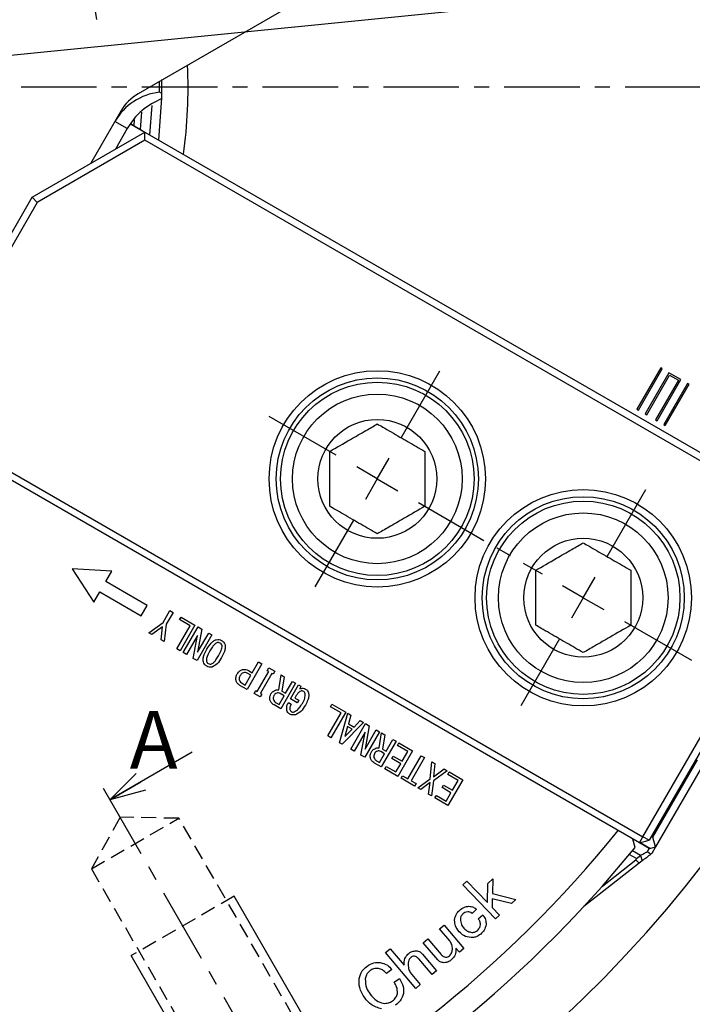
# Model space of a CAD drawing. Extents: x 0 to 841, y 0 to 594.
# Drawn here: x 627 to 684, y 268 to 351 of the extents above; entities that cross this region are included whole.
import ezdxf

# ---------------------------------------------------------------- set-up
doc = ezdxf.new("R2010")
doc.units = 0
doc.linetypes.add('CENTER', pattern=[10.16, 6.35, -1.27, 1.27, -1.27])
doc.linetypes.add('HIDDEN', pattern=[1.905, 1.27, -0.635])
doc.layers.get('0').update_dxf_attribs({"linetype": 'CONTINUOUS'})
doc.styles.add('SLDTEXTSTYLE0', font='TXT', dxfattribs={"width": 0.7, "bigfont": 'bigfont'})
doc.styles.get("Standard").update_dxf_attribs({"font": 'txt', "bigfont": 'bigfont'})
doc.dimstyles.new('SLDDIMSTYLE0', dxfattribs={"dimtxt": 3.5, "dimasz": 2, "dimexe": 0, "dimexo": 0.0625, "dimgap": 0.875, "dimtad": 3, "dimdec": 4, "dimzin": 12, "dimtxsty": 'SLDTEXTSTYLE0', "dimblk1": 'OPEN30', "dimblk2": 'OPEN30', "dimsah": 1, "dimcen": 0.09, "dimadec": 3, "dimazin": 3, "dimtfac": 1, "dimtdec": 3, "dimtofl": 0, "dimtmove": 0, "dimatfit": 3, "dimtolj": 1, "dimtzin": 12})
doc.dimstyles.new('SLDDIMSTYLE1', dxfattribs={"dimtxt": 3.5, "dimasz": 2, "dimexe": 0, "dimexo": 0.0625, "dimgap": 0.875, "dimtad": 3, "dimdec": 3, "dimrnd": 1e-09, "dimzin": 12, "dimtxsty": 'SLDTEXTSTYLE0', "dimblk1": 'NONE', "dimsah": 1, "dimcen": 0, "dimazin": 3, "dimtfac": 1, "dimtdec": 3, "dimtmove": 0, "dimatfit": 3, "dimtolj": 1, "dimtzin": 12})
doc.dimstyles.new('SLDDIMSTYLE5', dxfattribs={"dimtxt": 0.18, "dimasz": 1, "dimexe": 0, "dimexo": 0.0625, "dimgap": 0, "dimtad": 0, "dimtih": 1, "dimtoh": 1, "dimdec": 0, "dimrnd": 1e-09, "dimzin": 0, "dimtxsty": 'STANDARD', "dimblk1": 'DOT', "dimblk2": 'DOT', "dimsah": 1, "dimcen": 0.09, "dimazin": 3, "dimtfac": 1, "dimtdec": 0, "dimtofl": 0, "dimtmove": 0, "dimatfit": 3, "dimtolj": 1, "dimtzin": 0})

# ---------------------------------------------------------------- blocks, each defined once
blk = doc.blocks.new('_OPEN30')
at = {"color": 0, "linetype": 'BYBLOCK'}
for p, q in [((-1, 0.267949), (0, 0)), ((0, 0), (-1, -0.267949)), ((0, 0), (-1, 0))]:
    blk.add_line(p, q, dxfattribs=at)
blk = doc.blocks.new('_D')
at = {"color": 7, "linetype": 'CONTINUOUS'}
for p, q in [((653.247, 253.205), (656.111, 248.243)), ((600.258, 238.959), (600.258, 233.278))]:
    blk.add_line(p, q, dxfattribs=at)
blk.add_arc((600.258, 344.984), 110.706, 270, 300, dxfattribs=at)
at = {"color": 7, "linetype": 'CONTINUOUS', "xscale": 2, "yscale": 2}
for p, rotation in [((655.611, 249.109), 29.4825084123), ((600.258, 234.278), 180.5174915877)]:
    blk.add_blockref('_OPEN30', p, dxfattribs=dict(at, rotation=rotation))
at = {"color": 7, "linetype": 'CONTINUOUS', "insert": (625.401, 241.728), "char_height": 3.5, "attachment_point": 1, "rotation": 15.88202, "style": 'SLDTEXTSTYLE0'}
blk.add_mtext('30°', dxfattribs=at)
blk = doc.blocks.new('_D_1')
at = {"color": 7, "linetype": 'CONTINUOUS'}
for q in [(657.646, 362.527), (552.443, 330.367)]:
    blk.add_line((648.074, 359.601), q, dxfattribs=at)
blk.add_arc((600.258, 344.984), 96.042, 15.85267, 61.31485, dxfattribs=at)
blk.add_solid([(648.074, 359.601), (646.015, 359.495), (646.308, 358.538)], dxfattribs=at)
at = {"color": 7, "linetype": 'CONTINUOUS', "char_height": 3.5, "attachment_point": 1, "rotation": 16.99843, "style": 'SLDTEXTSTYLE0'}
for s, insert in [('100', (650.484, 365.053)), ('%%c', (646.783, 363.922))]:
    blk.add_mtext(s, dxfattribs=dict(at, insert=insert))
blk = doc.blocks.new('_NONE')
blk = doc.blocks.new('_D_3')
at = {"color": 7, "linetype": 'CONTINUOUS'}
blk.add_line((641.243, 399.87), (559.273, 290.098), dxfattribs=at)
blk.add_arc((600.258, 344.984), 106.847, 64.73927, 54.08667, dxfattribs=at)
blk.add_solid([(641.243, 399.87), (639.646, 398.567), (640.447, 397.968)], dxfattribs=at)
at = {"color": 7, "linetype": 'CONTINUOUS', "char_height": 3.5, "attachment_point": 1, "rotation": 53.2503, "style": 'SLDTEXTSTYLE0'}
for s, insert in [('137', (630.287, 392.733)), ('%%c', (627.971, 389.633))]:
    blk.add_mtext(s, dxfattribs=dict(at, insert=insert))
blk = doc.blocks.new('_D_4')
at = {"color": 7, "linetype": 'CONTINUOUS'}
blk.add_line((682.844, 353.266), (517.673, 336.702), dxfattribs=at)
blk.add_arc((600.258, 344.984), 116.675, 5.03638, 50.11337, dxfattribs=at)
blk.add_solid([(682.844, 353.266), (680.804, 353.564), (680.904, 352.569)], dxfattribs=at)
at = {"color": 7, "linetype": 'CONTINUOUS', "char_height": 3.5, "attachment_point": 1, "rotation": 5.72666, "style": 'SLDTEXTSTYLE0'}
for s, insert in [('%%c', (671.258, 356.637)), ('166', (675.109, 357.023))]:
    blk.add_mtext(s, dxfattribs=dict(at, insert=insert))
blk = doc.blocks.new('SW_CENTERMARKSYMBOL_3')
at = {"color": 0, "linetype": 'CONTINUOUS'}
for p, q in [((-3.109, 2.517), (-5.246, 4.248)), ((55.955, 2.517), (58.092, 4.248)), ((0, 0), (-1.554, 1.259)), ((52.846, 0), (54.4, 1.259)), ((0, 0), (1.554, -1.259)), ((52.846, 0), (51.292, -1.259)), ((3.109, -2.517), (5.246, -4.248)), ((49.737, -2.517), (47.6, -4.248)), ((-9.053, -7.779), (-11.62, -6.793)), ((61.899, -7.779), (64.466, -6.793)), ((-5.319, -9.212), (-7.186, -8.496)), ((58.165, -9.212), (60.032, -8.496)), ((-5.319, -9.212), (-3.452, -9.929)), ((58.165, -9.212), (56.298, -9.929)), ((-1.584, -10.646), (0.983, -11.631)), ((54.43, -10.646), (51.863, -11.631)), ((21.73, -51.028), (22.16, -48.311)), ((31.116, -51.028), (30.686, -48.311)), ((21.104, -54.978), (21.417, -53.003)), ((31.742, -54.978), (31.429, -53.003)), ((21.104, -54.978), (20.791, -56.954)), ((31.742, -54.978), (32.055, -56.954)), ((20.478, -58.929), (20.048, -61.645)), ((32.367, -58.929), (32.798, -61.645))]:
    blk.add_line(p, q, dxfattribs=at)
for start, end in [(129.6251, 134.25932), (45.74068, 50.3749), (137.62966, 141), (39, 42.37034), (141, 144.37034), (35.62966, 39), (147.74068, 152.3749), (147.6251, 152.25932), (27.74068, 32.3749), (27.6251, 32.25932), (155.62966, 159), (21, 24.37034), (159, 162.37034), (17.62966, 21), (165.74068, 170.3749), (9.6251, 14.25932), (249.6251, 254.25932), (285.74068, 290.3749), (257.62966, 261), (279, 282.37034), (261, 264.37034), (267.6251, 272.25932), (267.74068, 272.3749), (275.62966, 279)]:
    blk.add_arc((26.423, -21.397), 34, start, end, dxfattribs=at)
blk = doc.blocks.new('SW_CENTERMARKSYMBOL_7')
at = {"color": 0, "linetype": 'CONTINUOUS'}
for p, q in [((2, 3.464), (5.25, 9.093)), ((-3.464, 2), (-9.093, 5.25)), ((0, 0), (1, 1.732)), ((0, 0), (-1.732, 1)), ((0, 0), (-1, -1.732)), ((0, 0), (1.732, -1)), ((19.321, -6.536), (22.571, -0.907)), ((-2, -3.464), (-5.25, -9.093)), ((17.321, -10), (18.321, -8.268)), ((17.321, -10), (15.588, -9)), ((17.321, -10), (16.321, -11.732)), ((17.321, -10), (19.053, -11)), ((20.785, -12), (26.414, -15.25)), ((15.321, -13.464), (12.071, -19.093))]:
    blk.add_line(p, q, dxfattribs=at)
at = {"color": 0, "linetype": 'CENTER'}
blk.add_line((3.464, -2), (13.856, -8), dxfattribs=at)

msp = doc.modelspace()

# ---------------------------------------------------------------- linework, layer by layer
at = {"color": 7, "linetype": 'CONTINUOUS'}
for p, q in [((654.8021902, 354.5354297), (637.2657904, 344.4107846)), ((639.0558484, 344.5413767), (639.055641, 345.4441553)), ((639.2546413, 344.4444643), (639.253151, 345.6219509)), ((639.2546413, 344.4444643), (639.0558484, 344.5413767)), ((639.246492, 344.0213241), (639.2546413, 344.4444643)), ((635.8016888, 342.946683), (633.2670297, 338.5565246)), ((636.9132586, 341.7190009), (636.9554192, 342.2330906)), ((637.462625, 341.4018241), (637.5743455, 342.8612386)), ((636.3372098, 341.4742326), (635.2979793, 342.0742326)), ((636.3372098, 341.4742326), (635.3454906, 339.7565246)), ((636.6019344, 341.8846367), (637.8167116, 341.1832847)), ((636.6101964, 341.893974), (636.9132586, 341.7190009)), ((636.9132586, 341.7190009), (637.462625, 341.4018241)), ((637.462625, 341.4018241), (637.828929, 341.1903384)), ((628.328929, 335.7055109), (637.828929, 341.1903384)), ((637.828929, 340.4975181), (628.7681595, 335.2662804)), ((637.828929, 340.4975181), (637.828929, 341.1903384)), ((637.828929, 341.1903384), (694.9131428, 308.2327522)), ((694.6131428, 307.713137), (637.828929, 340.4975181)), ((622.328929, 325.313206), (628.328929, 335.7055109)), ((628.7681595, 335.2662804), (628.328929, 335.7055109)), ((628.7681595, 335.2662804), (622.928929, 325.1524365)), ((681.2075027, 321.3418596), (679.2075027, 317.877758)), ((679.3374065, 317.802758), (681.3374065, 321.2668596)), ((681.900323, 320.9418596), (679.900323, 317.477758)), ((680.0302268, 317.402758), (681.9552268, 320.7369558)), ((681.3374065, 321.2668596), (681.2075027, 321.3418596)), ((682.8962522, 320.3668596), (681.900323, 320.9418596)), ((681.9552268, 320.7369558), (682.6913484, 320.3119558)), ((682.6913484, 320.3119558), (680.7663484, 316.977758)), ((680.8962522, 316.902758), (682.8962522, 320.3668596)), ((683.4591687, 320.0418596), (681.4591687, 316.577758)), ((681.5890725, 316.502758), (683.5890725, 319.9668596)), ((683.5890725, 319.9668596), (683.4591687, 320.0418596)), ((679.2075027, 317.877758), (679.3374065, 317.802758)), ((679.900323, 317.477758), (680.0302268, 317.402758)), ((680.7663484, 316.977758), (680.8962522, 316.902758)), ((681.4591687, 316.577758), (681.5890725, 316.502758)), ((679.4131428, 281.3859647), (622.328929, 314.3435509)), ((622.928929, 314.6899611), (679.7131428, 281.9055799)), ((679.7131428, 281.9055799), (694.6131428, 307.713137)), ((695.132758, 307.413137), (680.232758, 281.6055799)), ((635.0426544, 304.2319968), (631.6945782, 304.4329587)), ((631.6945782, 304.4329587), (633.5426544, 301.6339206)), ((634.5426544, 303.3659714), (635.0426544, 304.2319968)), ((638.006756, 301.3659714), (634.5426544, 303.3659714)), ((633.5426544, 301.6339206), (634.0426544, 302.499946)), ((634.0426544, 302.499946), (637.506756, 300.499946)), ((637.506756, 300.499946), (638.006756, 301.3659714)), ((639.3538798, 299.938205), (639.9224886, 300.9232138)), ((640.1932139, 300.7669216), (639.624605, 299.7819128)), ((639.9224886, 300.9232138), (640.1932139, 300.7669216)), ((638.1571155, 299.0656756), (639.3538798, 299.938205)), ((640.7453398, 300.1674853), (640.8668621, 300.3779064)), ((641.6420573, 299.6501066), (640.7453398, 300.1674853)), ((640.8668621, 300.3779064), (642.0343049, 299.7042355)), ((638.4114469, 298.918946), (638.1571155, 299.0656756)), ((639.303665, 299.5694358), (638.4114469, 298.918946)), ((639.1969848, 298.4651341), (639.3143798, 299.5631182)), ((639.3143798, 299.5631182), (639.303665, 299.5694358)), ((639.624605, 299.7819128), (639.4513162, 298.3184045)), ((640.5178195, 297.7028049), (641.6420573, 299.6501066)), ((642.0343049, 299.7042355), (640.7885448, 297.5465127)), ((641.0523009, 297.3938168), (642.298061, 299.5515396)), ((642.6078961, 299.372705), (642.2508249, 297.4252571)), ((642.298061, 299.5515396), (642.6078961, 299.372705)), ((639.4513162, 298.3184045), (639.1969848, 298.4651341)), ((642.2474167, 298.8387058), (641.3230262, 297.2375246)), ((641.8935148, 296.9085431), (642.2474167, 298.8387058)), ((643.4655038, 298.8778687), (642.2197437, 296.7201459)), ((642.2621829, 297.4187671), (643.1947785, 299.0341609)), ((643.1947785, 299.0341609), (643.4655038, 298.8778687)), ((640.7885448, 297.5465127), (640.5178195, 297.7028049)), ((641.3230262, 297.2375246), (641.0523009, 297.3938168)), ((642.2508249, 297.4252571), (642.2621829, 297.4187671)), ((642.2197437, 296.7201459), (641.8935148, 296.9085431)), ((646.858712, 295.6946332), (647.388726, 296.6127804)), ((647.388726, 296.6127804), (647.6594512, 296.4564882)), ((647.6594512, 296.4564882), (646.4136911, 294.2987654)), ((646.5381621, 295.8797854), (646.858712, 295.6946332)), ((647.2703923, 294.1247083), (648.2368331, 295.7982413)), ((648.1153464, 295.8683612), (648.2542536, 296.1089344)), ((648.2368331, 295.7982413), (648.1153464, 295.8683612)), ((648.2542536, 296.1089344), (648.7517939, 295.8215573)), ((648.7517939, 295.8215573), (648.6128866, 295.5809841)), ((646.2644882, 294.6654787), (646.7371897, 295.484212)), ((646.7371897, 295.484212), (646.4828583, 295.6309416)), ((648.5075583, 295.6419491), (647.5411175, 293.9684161)), ((648.6128866, 295.5809841), (648.5075583, 295.6419491)), ((649.0813754, 294.2629464), (649.277473, 295.5221656)), ((649.277473, 295.5221656), (649.5431624, 295.368946)), ((649.5431624, 295.368946), (649.3442895, 294.1559652)), ((649.6541245, 293.9771305), (650.2290509, 294.9728542)), ((650.2290509, 294.9728542), (650.4997762, 294.816562)), ((646.4136911, 294.2987654), (645.822416, 294.6402098)), ((646.0101567, 294.8122084), (646.2644882, 294.6654787)), ((647.0099983, 293.954255), (647.1489055, 294.1948282)), ((647.1489055, 294.1948282), (647.2703923, 294.1247083)), ((650.4997762, 294.816562), (649.2540161, 292.6588392)), ((649.3442895, 294.1559652), (649.6541245, 293.9771305)), ((650.0756663, 293.4974696), (650.7528175, 294.6701836)), ((650.7528175, 294.6701836), (650.9411659, 294.5614689)), ((650.9411659, 294.5614689), (650.8593289, 294.343516)), ((647.5075386, 293.6668779), (647.0099983, 293.954255)), ((647.6464458, 293.9074511), (647.5075386, 293.6668779)), ((647.5411175, 293.9684161), (647.6464458, 293.9074511)), ((649.1048131, 293.0255526), (649.5326022, 293.7667094)), ((649.5326022, 293.7667094), (649.2120523, 293.9518616)), ((650.6404759, 293.1717331), (650.0756663, 293.4974696)), ((650.5591117, 293.7787616), (650.4377618, 293.5689836)), ((650.4377618, 293.5689836), (650.7619982, 293.3821542)), ((650.7619982, 293.3821542), (650.6404759, 293.1717331)), ((649.2540161, 292.6588392), (648.6848138, 292.9874761)), ((648.8611966, 293.1659646), (649.1048131, 293.0255526)), ((649.8968316, 293.1876346), (650.1297334, 293.0535402)), ((653.4274746, 292.8454514), (653.5489969, 293.0558725)), ((654.324192, 292.3280727), (653.4274746, 292.8454514)), ((653.5489969, 293.0558725), (654.7164396, 292.3822016)), ((653.1999543, 290.380771), (654.324192, 292.3280727)), ((654.7164396, 292.3822016), (653.4706795, 290.2244788)), ((654.1884734, 289.8098486), (654.8811896, 292.2870534)), ((654.8811896, 292.2870534), (655.1464713, 292.1335984)), ((655.1464713, 292.1335984), (654.937402, 291.4137962)), ((655.4242274, 291.1327367), (655.9431317, 291.6737044)), ((655.9431317, 291.6737044), (656.2088211, 291.5204848)), ((656.2088211, 291.5204848), (654.4096094, 289.6820087)), ((654.8711479, 291.1716778), (654.6266668, 290.3390109)), ((654.6487396, 290.3262034), (655.2472014, 290.9544206)), ((655.2472014, 290.9544206), (654.8711479, 291.1716778)), ((654.937402, 291.4137962), (655.4242274, 291.1327367)), ((655.1435618, 289.2582236), (656.3893218, 291.4159464)), ((656.6991569, 291.2371117), (656.3420857, 289.2896638)), ((656.3534437, 289.2831739), (657.2860393, 290.8985677)), ((656.3893218, 291.4159464), (656.6991569, 291.2371117)), ((657.2860393, 290.8985677), (657.5567646, 290.7422755)), ((653.4706795, 290.2244788), (653.1999543, 290.380771)), ((654.6266668, 290.3390109), (654.6487396, 290.3262034)), ((656.3386775, 290.7031126), (655.414287, 289.1019314)), ((655.9847756, 288.7729498), (656.3386775, 290.7031126)), ((657.5567646, 290.7422755), (656.3110045, 288.5845527)), ((657.5361319, 289.3815904), (657.7322294, 290.6408096)), ((658.9545327, 289.9352061), (657.7087726, 287.7774833)), ((657.7322294, 290.6408096), (657.9979188, 290.4875901)), ((657.9979188, 290.4875901), (657.7990459, 289.2746092)), ((658.108881, 289.0957746), (658.6838074, 290.0914983)), ((658.6838074, 290.0914983), (658.9545327, 289.9352061)), ((654.4096094, 289.6820087), (654.1884734, 289.8098486)), ((655.414287, 289.1019314), (655.1435618, 289.2582236)), ((656.3420857, 289.2896638), (656.3534437, 289.2831739)), ((657.7990459, 289.2746092), (658.108881, 289.0957746)), ((659.0639789, 289.5912141), (659.1855012, 289.8016352)), ((659.9382158, 289.0864075), (659.0639789, 289.5912141)), ((660.3304634, 289.1405365), (659.0847033, 286.9828137)), ((659.1855012, 289.8016352), (660.3304634, 289.1405365)), ((641.809147, 289.0157973), (634.8809438, 285.0157973)), ((656.3110045, 288.5845527), (655.9847756, 288.7729498)), ((657.3159531, 288.2846086), (657.5595696, 288.1441966)), ((657.5595696, 288.1441966), (657.9873587, 288.8853535)), ((657.9873587, 288.8853535), (657.6668088, 289.0705057)), ((658.5858027, 288.4806449), (658.7070895, 288.6914738)), ((659.3379097, 288.0461305), (658.5858027, 288.4806449)), ((658.7070895, 288.6914738), (659.4591966, 288.2569594)), ((659.4591966, 288.2569594), (659.9382158, 289.0864075)), ((659.9465, 286.7660324), (661.0707378, 288.7133341)), ((661.3414631, 288.5570419), (660.2172253, 286.6097403)), ((661.0707378, 288.7133341), (661.3414631, 288.5570419)), ((680.5572771, 281.880099), (684.3072771, 288.3752895)), ((685.1322771, 288.5917959), (680.7822771, 281.0573748)), ((657.7087726, 287.7774833), (657.1395703, 288.1061201)), ((657.9952447, 287.6118075), (658.116767, 287.8222286)), ((659.0847033, 286.9828137), (657.9952447, 287.6118075)), ((658.116767, 287.8222286), (658.9355003, 287.349527)), ((658.9355003, 287.349527), (659.3379097, 288.0461305)), ((661.8062549, 286.7840139), (661.9596077, 288.2001317)), ((661.9596077, 288.2001317), (662.2141745, 288.0529943)), ((662.2141745, 288.0529943), (662.0904618, 286.9442954)), ((662.0904618, 286.9442954), (662.9887621, 287.6059078)), ((663.2430935, 287.4591782), (662.0940171, 286.6179869)), ((662.9887621, 287.6059078), (663.2430935, 287.4591782)), ((659.37094, 286.8175456), (659.4924623, 287.0279668)), ((660.5108663, 286.1595195), (659.37094, 286.8175456)), ((659.4924623, 287.0279668), (659.9465, 286.7660324)), ((660.7693512, 286.0103039), (661.8062549, 286.7840139)), ((662.0940171, 286.6179869), (661.9420652, 285.3331526)), ((663.2913571, 287.1505361), (663.4128794, 287.3609573)), ((664.165594, 286.6457295), (663.2913571, 287.1505361)), ((664.5578416, 286.6998585), (663.3120815, 284.5421357)), ((663.4128794, 287.3609573), (664.5578416, 286.6998585)), ((663.6865749, 285.8162814), (664.165594, 286.6457295)), ((660.2172253, 286.6097403), (660.6323886, 286.3699406)), ((660.6323886, 286.3699406), (660.5108663, 286.1595195)), ((661.0236826, 285.8635743), (660.7693512, 286.0103039)), ((661.8154846, 286.4685926), (661.0236826, 285.8635743)), ((661.6874984, 285.48029), (661.8154846, 286.4685926)), ((662.8131809, 286.0399669), (662.9344678, 286.2507958)), ((663.565288, 285.6054525), (662.8131809, 286.0399669)), ((662.9344678, 286.2507958), (663.6865749, 285.8162814)), ((661.9420652, 285.3331526), (661.6874984, 285.48029)), ((662.222623, 285.1711295), (662.3441453, 285.3815507)), ((663.3120815, 284.5421357), (662.222623, 285.1711295)), ((662.3441453, 285.3815507), (663.1628786, 284.9088491)), ((663.1628786, 284.9088491), (663.565288, 285.6054525)), ((679.0491361, 280.9974045), (678.8593496, 281.7056973)), ((679.4131428, 281.3859647), (679.7131428, 281.9055799)), ((680.232758, 281.6055799), (679.7131428, 281.9055799)), ((680.5572771, 281.880099), (680.432758, 281.9519901)), ((680.7780303, 281.0562369), (680.5572771, 281.880099)), ((679.4131428, 281.3859647), (680.232758, 281.6055799)), ((680.2358669, 280.9109647), (679.4131428, 281.3859647)), ((680.2937611, 280.9264774), (679.471037, 281.4014774)), ((680.0852806, 280.6501414), (680.2358669, 280.9109647)), ((680.2358669, 280.9109647), (680.2937611, 280.9264774)), ((680.2937611, 280.9264774), (680.7780303, 281.0562369)), ((680.7822771, 281.0573748), (680.4572771, 280.4944583)), ((680.7780303, 281.0562369), (680.7822771, 281.0573748)), ((679.1650067, 280.0627564), (678.5668708, 280.4080904)), ((679.1147691, 279.9531834), (679.1650067, 280.0627564)), ((679.1650067, 280.0627564), (679.5035815, 280.32728)), ((679.5035815, 280.32728), (679.6529778, 279.8660709)), ((680.0852799, 280.6501407), (680.3735683, 280.4290579)), ((680.4572771, 280.4944583), (680.3735683, 280.4290579)), ((679.4051971, 279.6724833), (674.7345829, 276.0233996)), ((676.3015693, 277.7552709), (679.1147691, 279.9531834)), ((679.1147691, 279.9531834), (679.4051971, 279.6724833)), ((679.6529778, 279.8660709), (679.4051971, 279.6724833)), ((666.6606862, 277.9626507), (667.0793906, 278.3641951)), ((667.0793906, 278.3641951), (667.0536506, 277.1192358)), ((664.5663061, 277.8485366), (664.8949205, 278.1642809)), ((667.3093349, 274.9879617), (664.5663061, 277.8485366)), ((664.8949205, 278.1642809), (666.6280822, 276.3573311)), ((666.6280822, 276.3573311), (666.6606862, 277.9626507)), ((655.1134985, 259.9719845), (645.3384985, 276.9027811)), ((667.0442126, 276.6919514), (667.0287686, 275.9394847)), ((668.6581122, 276.281827), (667.0442126, 276.6919514)), ((667.0536506, 277.1192358), (669.0098926, 276.6190213)), ((667.0287686, 275.9394847), (667.6379492, 275.303706)), ((669.0098926, 276.6190213), (668.6581122, 276.281827)), ((665.7226505, 275.7952304), (665.3451301, 275.4554621)), ((665.8607886, 274.9869936), (666.238309, 275.3267619)), ((667.6379492, 275.303706), (667.3093349, 274.9879617)), ((662.611784, 274.1475662), (662.9953104, 274.4718905)), ((662.9953104, 274.4718905), (664.66069, 272.5019206)), ((663.4594888, 273.1445632), (662.611784, 274.1475662)), ((661.2398406, 272.988407), (661.623367, 273.3127314)), ((662.4590598, 271.5461076), (661.2398406, 272.988407)), ((661.623367, 273.3127314), (662.7387681, 271.9931261)), ((646.4532445, 254.9719845), (636.6782445, 271.9027811)), ((658.0650322, 272.1503799), (658.4485586, 272.4747043)), ((660.6064308, 269.1430869), (658.0650322, 272.1503799)), ((658.4485586, 272.4747043), (659.6223038, 271.0856009)), ((661.1727113, 272.0336918), (662.3619005, 270.6265704)), ((664.2771636, 272.1775962), (663.9794373, 272.5293766)), ((664.66069, 272.5019206), (664.2771636, 272.1775962)), ((661.9783741, 270.3022461), (660.863831, 271.6209934)), ((658.5943631, 270.7268533), (658.1464867, 270.397381)), ((660.1276663, 270.4875743), (660.9899572, 269.4674113)), ((662.3619005, 270.6265704), (661.9783741, 270.3022461)), ((658.7788333, 269.6543523), (659.2267098, 269.9838246)), ((660.9899572, 269.4674113), (660.6064308, 269.1430869))]:
    msp.add_line(p, q, dxfattribs=at)
at = {"color": 7, "linetype": 'CENTER'}
for p, q in [((495.3273022, 344.9838516), (706.5784573, 344.9838516)), ((652.7470078, 254.0708665), (633.8809438, 286.7478481))]:
    msp.add_line(p, q, dxfattribs=at)
at = {"color": 8, "linetype": 'CONTINUOUS'}
for p, q in [((638.2448147, 340.9502267), (638.4262461, 343.4175353)), ((679.5035815, 280.32728), (678.8231471, 280.720129))]:
    msp.add_line(p, q, dxfattribs=at)
at = {"color": 7, "linetype": 'HIDDEN'}
for p, q in [((635.7315427, 283.5425168), (633.3277635, 279.2059844)), ((633.3277635, 279.2059844), (640.6889794, 283.4559844)), ((640.6889794, 283.4559844), (635.7315427, 283.5425168)), ((654.0889794, 260.2465036), (640.6889794, 283.4559844)), ((633.3277635, 279.2059844), (646.7277635, 255.9965036)), ((645.3384985, 276.9027811), (636.6782445, 271.9027811))]:
    msp.add_line(p, q, dxfattribs=at)
at = {"color": 7, "linetype": 'CONTINUOUS', "flags": 128}
msp.add_lwpolyline([(639.0013142, 340.5134615), (639.2474496, 344.0609271), (639.253151, 345.6219509)], dxfattribs=at)
at = {"color": 7, "linetype": 'CONTINUOUS'}
for centre, radius in [((657.3718689, 312.0093584), 9.1), ((657.3718689, 312.0093584), 8.5), ((657.3718689, 312.0093584), 8.135), ((657.3718689, 312.0093584), 7.135), ((657.3718689, 312.0093584), 5), ((674.692377, 302.0093584), 9.1), ((674.692377, 302.0093584), 8.5), ((674.692377, 302.0093584), 8.135), ((674.692377, 302.0093584), 7.135), ((674.692377, 302.0093584), 5)]:
    msp.add_circle(centre, radius, dxfattribs=at)
for centre, radius, start, end in [((600.2583715, 344.9838516), 101.5, 339.080255938, 80.919744062), ((600.2583715, 344.9838516), 99.5, 338.961972361, 81.038027639), ((600.2583715, 344.9838516), 41.2, 352.099340121, 2.53768846), ((639.6281063, 339.5742326), 5, 96.571994395, 150), ((639.2657904, 340.946683), 4, 120, 150), ((600.2583715, 344.9838516), 99.5, 218.961972361, 321.038027639), ((600.2583715, 344.9838516), 101.5, 219.080255938, 320.919744062)]:
    msp.add_arc(centre, radius, start, end, dxfattribs=at)
for points, knots in [([(639.246492, 344.0213241), (638.6685076, 343.7209633), (637.6796375, 343.2070776), (636.7596772, 342.1665261), (636.4161469, 341.6035861), (636.3372098, 341.4742326)], [0, 0, 0, 0, 0.5200267051, 0.8897107851, 1, 1, 1, 1]), ([(653.3718689, 314.3187595), (653.9445199, 314.6493797), (654.9243591, 315.2150901), (656.348699, 316.0374332), (657.0576192, 316.4467285), (657.3718689, 316.6281606)], [0, 0, 0, 0, 0.4391307679, 0.7513782712, 1, 1, 1, 1]), ([(657.3718689, 316.6281606), (657.5232499, 316.5407607), (658.120141, 316.1961455), (659.2458244, 315.5462319), (660.4793788, 314.8340389), (661.1381806, 314.4536795), (661.3718689, 314.3187595)], [0, 0, 0, 0, 0.1208913875, 0.4766714197, 0.814366349, 1, 1, 1, 1]), ([(653.3718689, 309.6999574), (653.3718689, 310.3611978), (653.3718689, 311.4926186), (653.3718689, 313.1373046), (653.3718689, 313.9558952), (653.3718689, 314.3187595)], [0, 0, 0, 0, 0.4391307679, 0.7513782712, 1, 1, 1, 1]), ([(661.3718689, 314.3187595), (661.3718689, 313.6575191), (661.3718689, 312.5260983), (661.3718689, 310.8814122), (661.3718689, 310.0628216), (661.3718689, 309.6999574)], [0, 0, 0, 0, 0.4391307679, 0.7513782712, 1, 1, 1, 1]), ([(657.3718689, 307.3905563), (657.1381806, 307.5254763), (656.4793788, 307.9058357), (655.2458244, 308.6180287), (654.120141, 309.2679423), (653.5232499, 309.6125575), (653.3718689, 309.6999574)], [0, 0, 0, 0, 0.185633651, 0.5233285803, 0.8791086125, 1, 1, 1, 1]), ([(661.3718689, 309.6999574), (660.7992179, 309.3693372), (659.8193788, 308.8036268), (658.3950388, 307.9812837), (657.6861186, 307.5719884), (657.3718689, 307.3905563)], [0, 0, 0, 0, 0.4391307679, 0.7513782712, 1, 1, 1, 1]), ([(670.692377, 304.3187595), (671.265028, 304.6493797), (672.2448671, 305.2150901), (673.669207, 306.0374332), (674.3781273, 306.4467285), (674.692377, 306.6281606)], [0, 0, 0, 0, 0.4391307679, 0.7513782712, 1, 1, 1, 1]), ([(674.692377, 306.6281606), (674.843758, 306.5407607), (675.4406491, 306.1961455), (676.5663325, 305.5462319), (677.7998868, 304.8340389), (678.4586886, 304.4536795), (678.692377, 304.3187595)], [0, 0, 0, 0, 0.1208913875, 0.4766714197, 0.814366349, 1, 1, 1, 1]), ([(670.692377, 299.6999574), (670.692377, 300.3611978), (670.692377, 301.4926186), (670.692377, 303.1373046), (670.692377, 303.9558952), (670.692377, 304.3187595)], [0, 0, 0, 0, 0.4391307679, 0.7513782712, 1, 1, 1, 1]), ([(678.692377, 304.3187595), (678.692377, 303.6575191), (678.692377, 302.5260983), (678.692377, 300.8814122), (678.692377, 300.0628216), (678.692377, 299.6999574)], [0, 0, 0, 0, 0.4391307679, 0.7513782712, 1, 1, 1, 1]), ([(674.692377, 297.3905563), (674.4586886, 297.5254763), (673.7998868, 297.9058357), (672.5663325, 298.6180287), (671.4406491, 299.2679423), (670.843758, 299.6125575), (670.692377, 299.6999574)], [0, 0, 0, 0, 0.185633651, 0.5233285803, 0.8791086125, 1, 1, 1, 1]), ([(678.692377, 299.6999574), (678.119726, 299.3693372), (677.1398868, 298.8036268), (675.7155469, 297.9812837), (675.0066267, 297.5719884), (674.692377, 297.3905563)], [0, 0, 0, 0, 0.4391307679, 0.7513782712, 1, 1, 1, 1]), ([(643.0371203, 297.6791726), (643.1507471, 297.8608505), (643.309039, 298.1139436), (643.5895305, 298.3814923), (643.7456389, 298.4465219), (643.8235583, 298.4789806)], [0, 0, 0, 0, 0.5602812009, 0.7805201899, 1, 1, 1, 1]), ([(643.8827409, 298.2239309), (643.8089116, 298.1792492), (643.6605063, 298.0894339), (643.4782235, 297.8360889), (643.3627033, 297.647525), (643.2920949, 297.5322707)], [0, 0, 0, 0, 0.2779190449, 0.5586487084, 1, 1, 1, 1]), ([(643.8235583, 298.4789806), (643.911346, 298.4911061), (644.0684511, 298.512806), (644.2096829, 298.44303), (644.2719967, 298.4122437)], [0, 0, 0, 0, 0.55878318867, 1, 1, 1, 1]), ([(644.1504744, 298.2018225), (644.1015275, 298.2201999), (644.0138033, 298.2531363), (643.9229163, 298.2328834), (643.8827409, 298.2239309)], [0, 0, 0, 0, 0.5579639147, 1, 1, 1, 1]), ([(644.2719967, 298.4122437), (644.3472486, 298.3606376), (644.4816616, 298.2684601), (644.5394953, 298.1173112), (644.5649506, 298.0507838)], [0, 0, 0, 0, 0.5598555705, 1, 1, 1, 1]), ([(642.7439976, 296.6096632), (642.73363, 296.7153939), (642.7128377, 296.9274361), (642.831414, 297.2930929), (642.9590819, 297.5327062), (643.0371203, 297.6791726)], [0, 0, 0, 0, 0.2788190746, 0.5591698631, 1, 1, 1, 1]), ([(643.2920949, 297.5322707), (643.2114234, 297.3828961), (643.0990641, 297.174847), (642.9887185, 296.8873548), (642.9926781, 296.7528606), (642.9946501, 296.6858782)], [0, 0, 0, 0, 0.5610029601, 0.7813657681, 1, 1, 1, 1]), ([(644.0107711, 297.1170537), (644.0927346, 297.2683952), (644.2068975, 297.4791914), (644.319387, 297.7703404), (644.3159897, 297.9066804), (644.3142981, 297.9745687)], [0, 0, 0, 0, 0.5610196726, 0.7814167183, 1, 1, 1, 1]), ([(644.3142981, 297.9745687), (644.2960462, 298.0263422), (644.263451, 298.1188016), (644.1849973, 298.1764534), (644.1504744, 298.2018225)], [0, 0, 0, 0, 0.5599585037, 1, 1, 1, 1]), ([(644.5649506, 298.0507838), (644.5749154, 297.9438409), (644.5949012, 297.7293522), (644.4731465, 297.3603249), (644.3441753, 297.1180276), (644.265338, 296.9699164)], [0, 0, 0, 0, 0.278781401, 0.5591344092, 1, 1, 1, 1]), ([(643.0262366, 296.2545209), (642.9532503, 296.3054028), (642.8228114, 296.3963375), (642.768097, 296.5444334), (642.7439976, 296.6096632)], [0, 0, 0, 0, 0.5595441255, 1, 1, 1, 1]), ([(642.9946501, 296.6858782), (643.0112025, 296.6358116), (643.040742, 296.5464622), (643.1150772, 296.4898374), (643.1477589, 296.4649421)], [0, 0, 0, 0, 0.56034643919, 1, 1, 1, 1]), ([(643.4262073, 296.4365161), (643.4993499, 296.4801367), (643.646379, 296.5678215), (643.8270134, 296.8173573), (643.9410626, 297.0033639), (644.0107711, 297.1170537)], [0, 0, 0, 0, 0.277911426, 0.5586490525, 1, 1, 1, 1]), ([(644.265338, 296.9699164), (644.1571237, 296.7827106), (643.9647385, 296.4498929), (643.6312815, 296.263163), (643.4853899, 296.1814664)], [0, 0, 0, 0, 0.5624873039, 1, 1, 1, 1]), ([(643.4853899, 296.1814664), (643.3952903, 296.1699666), (643.2339808, 296.149378), (643.0898591, 296.2223205), (643.0262366, 296.2545209)], [0, 0, 0, 0, 0.5585504995, 1, 1, 1, 1]), ([(643.1477589, 296.4649421), (643.1984029, 296.4444368), (643.2890902, 296.4077184), (643.3842078, 296.4276952), (643.4262073, 296.4365161)], [0, 0, 0, 0, 0.5584465332, 1, 1, 1, 1]), ([(645.5932028, 295.598424), (645.6545962, 295.6918305), (645.7641487, 295.8585083), (645.9472425, 295.9340579), (646.0277302, 295.9672693)], [0, 0, 0, 0, 0.5604018339, 1, 1, 1, 1]), ([(646.0277302, 295.9672693), (646.1280489, 295.9783813), (646.307788, 295.9982903), (646.4675631, 295.9161017), (646.5381621, 295.8797854)], [0, 0, 0, 0, 0.5581350639, 1, 1, 1, 1]), ([(645.4912263, 295.0377642), (645.4803316, 295.1481982), (645.4608074, 295.346104), (645.5526219, 295.5210848), (645.5932028, 295.598424)], [0, 0, 0, 0, 0.5580129705, 1, 1, 1, 1]), ([(645.822416, 294.6402098), (645.7379409, 294.6965149), (645.5871267, 294.7970372), (645.5205234, 294.9642234), (645.4912263, 295.0377642)], [0, 0, 0, 0, 0.5601265262, 1, 1, 1, 1]), ([(645.8368193, 295.458012), (645.8036316, 295.3949017), (645.7444702, 295.2823996), (645.7581278, 295.1569091), (645.7641239, 295.1018148)], [0, 0, 0, 0, 0.5609691773, 1, 1, 1, 1]), ([(645.7641239, 295.1018148), (645.7947451, 295.0344564), (645.8496136, 294.9137603), (645.9609537, 294.8433319), (646.0101567, 294.8122084)], [0, 0, 0, 0, 0.5580830176, 1, 1, 1, 1]), ([(646.109221, 295.6990044), (646.0457757, 295.6680796), (645.9319735, 295.6126097), (645.8660085, 295.5054358), (645.8368193, 295.458012)], [0, 0, 0, 0, 0.5575053956, 1, 1, 1, 1]), ([(646.4828583, 295.6309416), (646.4163167, 295.6644255), (646.2975745, 295.7241767), (646.1667383, 295.7066912), (646.109221, 295.6990044)], [0, 0, 0, 0, 0.5603875189, 1, 1, 1, 1]), ([(648.425996, 293.9188125), (648.4794145, 293.9979073), (648.5748244, 294.1391774), (648.7307566, 294.2053122), (648.7993849, 294.2344192)], [0, 0, 0, 0, 0.5598839658, 1, 1, 1, 1]), ([(648.7993849, 294.2344192), (648.8512071, 294.2495847), (648.9437042, 294.2766536), (649.0393264, 294.267133), (649.0813754, 294.2629464)], [0, 0, 0, 0, 0.5602586802, 1, 1, 1, 1]), ([(650.9283713, 294.1561343), (650.8433211, 294.1015081), (650.6907582, 294.0035198), (650.599497, 293.8477108), (650.5591117, 293.7787616)], [0, 0, 0, 0, 0.557476508, 1, 1, 1, 1]), ([(650.8593289, 294.343516), (650.9507384, 294.372892), (651.1139217, 294.4253336), (651.2707301, 294.3602608), (651.3397, 294.3316396)], [0, 0, 0, 0, 0.560165128, 1, 1, 1, 1]), ([(651.1784292, 294.129801), (651.1329654, 294.1484607), (651.0516076, 294.1818522), (650.9660973, 294.1640073), (650.9283713, 294.1561343)], [0, 0, 0, 0, 0.5588144929, 1, 1, 1, 1]), ([(651.3044249, 293.9388771), (651.2910175, 293.9816117), (651.2671046, 294.0578311), (651.2054955, 294.1078337), (651.1784292, 294.129801)], [0, 0, 0, 0, 0.5606776309, 1, 1, 1, 1]), ([(651.3397, 294.3316396), (651.403151, 294.2854846), (651.5166337, 294.2029362), (651.5631377, 294.0715621), (651.5836401, 294.0136426)], [0, 0, 0, 0, 0.55912536168, 1, 1, 1, 1]), ([(648.3330009, 293.4264007), (648.324294, 293.5234929), (648.3086859, 293.6975417), (648.3900295, 293.8509723), (648.425996, 293.9188125)], [0, 0, 0, 0, 0.5578442587, 1, 1, 1, 1]), ([(648.6848138, 292.9874761), (648.5942145, 293.0503465), (648.4323356, 293.1626806), (648.3633688, 293.3457781), (648.3330009, 293.4264007)], [0, 0, 0, 0, 0.5596732678, 1, 1, 1, 1]), ([(648.6803274, 293.7720828), (648.6521747, 293.7143398), (648.6019048, 293.6112331), (648.6190003, 293.4986251), (648.6265218, 293.4490811)], [0, 0, 0, 0, 0.5600319983, 1, 1, 1, 1]), ([(648.6265218, 293.4490811), (648.6551895, 293.3833717), (648.7065498, 293.2656482), (648.813807, 293.1965114), (648.8611966, 293.1659646)], [0, 0, 0, 0, 0.5581680982, 1, 1, 1, 1]), ([(648.9218383, 293.9865421), (648.8656232, 293.9588962), (648.7647902, 293.9093077), (648.7062369, 293.8141774), (648.6803274, 293.7720828)], [0, 0, 0, 0, 0.55750654709, 1, 1, 1, 1]), ([(649.2120523, 293.9518616), (649.1595148, 293.9743549), (649.0655041, 294.0146046), (648.9658161, 293.9951324), (648.9218383, 293.9865421)], [0, 0, 0, 0, 0.55884559888, 1, 1, 1, 1]), ([(651.066026, 293.1173329), (651.1500757, 293.2609365), (651.2994571, 293.5161628), (651.3029133, 293.810256), (651.3044249, 293.9388771)], [0, 0, 0, 0, 0.5626519526, 1, 1, 1, 1]), ([(651.5836401, 294.0136426), (651.5962049, 293.9111525), (651.621384, 293.7057703), (651.5186149, 293.346589), (651.3957156, 293.1129864), (651.3205928, 292.9701955)], [0, 0, 0, 0, 0.2791369011, 0.5593685935, 1, 1, 1, 1]), ([(649.7659333, 292.5254682), (649.7556902, 292.6561966), (649.7373208, 292.8906351), (649.8479097, 293.0965449), (649.8968316, 293.1876346)], [0, 0, 0, 0, 0.5576232327, 1, 1, 1, 1]), ([(650.0273136, 292.2121039), (649.9606551, 292.25648), (649.841674, 292.3356884), (649.7890674, 292.4675023), (649.7659333, 292.5254682)], [0, 0, 0, 0, 0.5602446486, 1, 1, 1, 1]), ([(650.1297334, 293.0535402), (650.0874034, 292.9737574), (650.0121082, 292.8318422), (650.0150586, 292.6720501), (650.0163504, 292.602091)], [0, 0, 0, 0, 0.5621864284, 1, 1, 1, 1]), ([(650.0163504, 292.602091), (650.0313228, 292.5610275), (650.0580756, 292.4876553), (650.1210887, 292.4424367), (650.1488359, 292.4225251)], [0, 0, 0, 0, 0.5596595071, 1, 1, 1, 1]), ([(650.1488359, 292.4225251), (650.1802563, 292.4076255), (650.2363694, 292.3810165), (650.2972862, 292.3906338), (650.3240927, 292.394866)], [0, 0, 0, 0, 0.5599478758, 1, 1, 1, 1]), ([(650.3240927, 292.394866), (650.4155598, 292.4337532), (650.598856, 292.5116817), (650.8475901, 292.771329), (650.9831592, 292.9860714), (651.066026, 293.1173329)], [0, 0, 0, 0, 0.2791318362, 0.559368812, 1, 1, 1, 1]), ([(651.3205928, 292.9701955), (651.2051126, 292.7758987), (650.9996338, 292.430178), (650.6440626, 292.2477501), (650.4883242, 292.1678476)], [0, 0, 0, 0, 0.5620051312, 1, 1, 1, 1]), ([(650.4883242, 292.1678476), (650.3991558, 292.1504718), (650.2399371, 292.1194456), (650.0922781, 292.1837933), (650.0273136, 292.2121039)], [0, 0, 0, 0, 0.5600371487, 1, 1, 1, 1]), ([(656.8807525, 289.0374565), (656.934171, 289.1165514), (657.0295809, 289.2578214), (657.1855131, 289.3239563), (657.2541414, 289.3530633)], [0, 0, 0, 0, 0.5598839658, 1, 1, 1, 1]), ([(657.3765948, 289.1051862), (657.3203797, 289.0775403), (657.2195467, 289.0279518), (657.1609934, 288.9328215), (657.1350839, 288.8907269)], [0, 0, 0, 0, 0.5575065471, 1, 1, 1, 1]), ([(657.2541414, 289.3530633), (657.3059636, 289.3682288), (657.3984607, 289.3952976), (657.4940829, 289.385777), (657.5361319, 289.3815904)], [0, 0, 0, 0, 0.5602586802, 1, 1, 1, 1]), ([(657.6668088, 289.0705057), (657.6142713, 289.092999), (657.5202606, 289.1332487), (657.4205726, 289.1137765), (657.3765948, 289.1051862)], [0, 0, 0, 0, 0.5588455989, 1, 1, 1, 1]), ([(656.7877574, 288.5450448), (656.7790505, 288.6421369), (656.7634424, 288.8161857), (656.844786, 288.9696163), (656.8807525, 289.0374565)], [0, 0, 0, 0, 0.5578442587, 1, 1, 1, 1]), ([(657.1395703, 288.1061201), (657.048971, 288.1689906), (656.8870921, 288.2813247), (656.8181253, 288.4644221), (656.7877574, 288.5450448)], [0, 0, 0, 0, 0.5596732678, 1, 1, 1, 1]), ([(657.1350839, 288.8907269), (657.1069312, 288.8329839), (657.0566613, 288.7298771), (657.0737568, 288.6172691), (657.0812782, 288.5677252)], [0, 0, 0, 0, 0.56003199833, 1, 1, 1, 1]), ([(657.0812782, 288.5677252), (657.109946, 288.5020157), (657.1613063, 288.3842923), (657.2685634, 288.3151555), (657.3159531, 288.2846086)], [0, 0, 0, 0, 0.5581680982, 1, 1, 1, 1]), ([(679.5035815, 280.32728), (679.5977389, 280.3795401), (679.7870732, 280.4846262), (679.9855219, 280.594772), (680.0852805, 280.6501415)], [0, 0, 0, 0, 0.4973077267, 1, 1, 1, 1]), ([(680.3735683, 280.4290579), (680.249847, 280.3323962), (680.0031035, 280.1396191), (679.7694657, 279.9570812), (679.6529778, 279.8660709)], [0, 0, 0, 0, 0.5014167165, 1, 1, 1, 1]), ([(664.2794931, 275.7077143), (664.4116405, 275.8174873), (664.6472063, 276.0131684), (664.9497562, 276.0441688), (665.0825819, 276.0577787)], [0, 0, 0, 0, 0.56097908368, 1, 1, 1, 1]), ([(665.0825819, 276.0577787), (665.2145786, 276.0380356), (665.4506013, 276.0027331), (665.6394266, 275.8587086), (665.7226505, 275.7952304)], [0, 0, 0, 0, 0.5592542753, 1, 1, 1, 1]), ([(663.8762327, 274.8780275), (663.906204, 275.0559474), (663.9598204, 275.374232), (664.1816607, 275.6056556), (664.2794931, 275.7077143)], [0, 0, 0, 0, 0.5589962287, 1, 1, 1, 1]), ([(664.5746454, 275.414278), (664.5086477, 275.3424623), (664.390683, 275.2140983), (664.3659103, 275.0427456), (664.3549971, 274.9672596)], [0, 0, 0, 0, 0.5594694864, 1, 1, 1, 1]), ([(664.9761898, 275.5893102), (664.8919364, 275.5774336), (664.7409332, 275.5561476), (664.6256191, 275.4577666), (664.5746454, 275.414278)], [0, 0, 0, 0, 0.5579577969, 1, 1, 1, 1]), ([(665.3451301, 275.4554621), (665.2820823, 275.4970971), (665.1692786, 275.5715893), (665.0352899, 275.5838862), (664.9761898, 275.5893102)], [0, 0, 0, 0, 0.5589169539, 1, 1, 1, 1]), ([(666.238309, 275.3267619), (666.3335126, 275.1914029), (666.50355, 274.9496464), (666.5171708, 274.6562357), (666.5231653, 274.5271051)], [0, 0, 0, 0, 0.559898223, 1, 1, 1, 1]), ([(664.266623, 273.8930425), (664.1383742, 274.0565812), (663.9094044, 274.3485557), (663.8863667, 274.7162732), (663.8762327, 274.8780275)], [0, 0, 0, 0, 0.5601126657, 1, 1, 1, 1]), ([(664.3549971, 274.9672596), (664.3714493, 274.8100396), (664.4009292, 274.5283231), (664.5803137, 274.3114789), (664.6595874, 274.2156508)], [0, 0, 0, 0, 0.5580789683, 1, 1, 1, 1]), ([(664.6595874, 274.2156508), (664.7653317, 274.1108637), (664.9539911, 273.923912), (665.2131936, 273.8750494), (665.3271121, 273.8535745)], [0, 0, 0, 0, 0.5605035236, 1, 1, 1, 1]), ([(665.7938646, 274.0260326), (665.8681501, 274.1016821), (666.0007313, 274.2366976), (666.0334475, 274.421725), (666.0478328, 274.5030811)], [0, 0, 0, 0, 0.56030199795, 1, 1, 1, 1]), ([(666.0478328, 274.5030811), (666.0392078, 274.6040011), (666.023762, 274.7847289), (665.910711, 274.9250355), (665.8607886, 274.9869936)], [0, 0, 0, 0, 0.5584091817, 1, 1, 1, 1]), ([(666.5231653, 274.5271051), (666.481104, 274.3519853), (666.4056803, 274.0379629), (666.1742335, 273.8155382), (666.0718569, 273.7171523)], [0, 0, 0, 0, 0.5576666905, 1, 1, 1, 1]), ([(665.25504, 273.415994), (665.0430211, 273.4506659), (664.6637769, 273.5126844), (664.3881562, 273.776649), (664.266623, 273.8930425)], [0, 0, 0, 0, 0.5590565397, 1, 1, 1, 1]), ([(666.0718569, 273.7171523), (665.9351814, 273.614992), (665.6909224, 273.4324166), (665.3883206, 273.4210156), (665.25504, 273.415994)], [0, 0, 0, 0, 0.5595512059, 1, 1, 1, 1]), ([(665.3271121, 273.8535745), (665.4242825, 273.8600142), (665.5981356, 273.871536), (665.7339568, 273.9787451), (665.7938646, 274.0260326)], [0, 0, 0, 0, 0.5589219562, 1, 1, 1, 1]), ([(663.6877171, 272.4032505), (663.6822921, 272.5540787), (663.6726095, 272.8232826), (663.5245808, 273.0464367), (663.4594888, 273.1445632)], [0, 0, 0, 0, 0.5602747641, 1, 1, 1, 1]), ([(659.6223038, 271.0856009), (659.6227901, 271.2834685), (659.6236567, 271.6360229), (659.8475393, 271.904071), (659.9457701, 272.0216798)], [0, 0, 0, 0, 0.5612399316, 1, 1, 1, 1]), ([(659.9457701, 272.0216798), (660.0610391, 272.1131664), (660.2664465, 272.2761941), (660.5259955, 272.2978784), (660.6398928, 272.3073941)], [0, 0, 0, 0, 0.5611724996, 1, 1, 1, 1]), ([(660.1834364, 271.7402555), (660.1176245, 271.6667778), (659.999789, 271.5352166), (659.9760047, 271.3613972), (659.9655041, 271.2846571)], [0, 0, 0, 0, 0.5585064971, 1, 1, 1, 1]), ([(660.5043287, 271.8603757), (660.4376622, 271.8553704), (660.3182211, 271.8464028), (660.2247404, 271.7727838), (660.1834364, 271.7402555)], [0, 0, 0, 0, 0.5581540318, 1, 1, 1, 1]), ([(660.863831, 271.6209934), (660.8071128, 271.6820598), (660.7058824, 271.7910508), (660.5658865, 271.8392027), (660.5043287, 271.8603757)], [0, 0, 0, 0, 0.5602885529, 1, 1, 1, 1]), ([(660.6398928, 272.3073941), (660.7550354, 272.2854065), (660.9609288, 272.246089), (661.1079218, 272.0986694), (661.1727113, 272.0336918)], [0, 0, 0, 0, 0.5592338814, 1, 1, 1, 1]), ([(662.7387681, 271.9931261), (662.7966921, 271.9301033), (662.9000052, 271.817696), (663.0472907, 271.7816098), (663.1119985, 271.7657558)], [0, 0, 0, 0, 0.5606640026, 1, 1, 1, 1]), ([(663.1119985, 271.7657558), (663.1783197, 271.7712546), (663.2971301, 271.7811054), (663.3906962, 271.8537724), (663.4320328, 271.8858759)], [0, 0, 0, 0, 0.5582100405, 1, 1, 1, 1]), ([(663.4320328, 271.8858759), (663.5084985, 271.9688103), (663.6453802, 272.1172716), (663.6747528, 272.3156787), (663.6877171, 272.4032505)], [0, 0, 0, 0, 0.5586258531, 1, 1, 1, 1]), ([(663.9794373, 272.5293766), (663.9836543, 272.3287224), (663.99118, 271.9706233), (663.7553626, 271.7061474), (663.651681, 271.5898656)], [0, 0, 0, 0, 0.5603313158, 1, 1, 1, 1]), ([(655.8444704, 269.9709546), (655.9110283, 270.1992163), (656.0301823, 270.6078576), (656.3555178, 270.8779162), (656.499125, 270.9971236)], [0, 0, 0, 0, 0.5585871162, 1, 1, 1, 1]), ([(656.499125, 270.9971236), (656.6898742, 271.1203027), (657.0302979, 271.3401365), (657.4325287, 271.3289433), (657.6093782, 271.3240219)], [0, 0, 0, 0, 0.5603285258, 1, 1, 1, 1]), ([(657.6093782, 271.3240219), (657.8254025, 271.263827), (658.212015, 271.1560979), (658.4773064, 270.8582675), (658.5943631, 270.7268533)], [0, 0, 0, 0, 0.5587617987, 1, 1, 1, 1]), ([(659.9655041, 271.2846571), (659.9699377, 271.1304532), (659.9778665, 270.8546858), (660.081835, 270.5998922), (660.1276663, 270.4875743)], [0, 0, 0, 0, 0.5591809947, 1, 1, 1, 1]), ([(662.9910204, 271.3015774), (662.8755873, 271.3140491), (662.669048, 271.3363642), (662.5233351, 271.4819073), (662.4590598, 271.5461076)], [0, 0, 0, 0, 0.5588911113, 1, 1, 1, 1]), ([(663.651681, 271.5898656), (663.5423532, 271.5006946), (663.3476973, 271.3419272), (663.0997215, 271.3138744), (662.9910204, 271.3015774)], [0, 0, 0, 0, 0.5616462426, 1, 1, 1, 1]), ([(656.7590993, 270.6427693), (656.6445831, 270.5337565), (656.4396136, 270.3386375), (656.3802987, 270.0638879), (656.3541229, 269.9426406)], [0, 0, 0, 0, 0.5586985281, 1, 1, 1, 1]), ([(657.465234, 270.8160854), (657.3229548, 270.8230329), (657.0685012, 270.835458), (656.8537647, 270.7017248), (656.7590993, 270.6427693)], [0, 0, 0, 0, 0.5591557298, 1, 1, 1, 1]), ([(658.1464867, 270.397381), (658.0386164, 270.5088002), (657.8461762, 270.7075717), (657.5815339, 270.7829567), (657.465234, 270.8160854)], [0, 0, 0, 0, 0.560539439, 1, 1, 1, 1]), ([(656.3249509, 268.340753), (656.1444957, 268.6209257), (655.8224421, 269.1209428), (655.837743, 269.7113626), (655.8444704, 269.9709546)], [0, 0, 0, 0, 0.5603265408, 1, 1, 1, 1]), ([(656.3541229, 269.9426406), (656.3670263, 269.6831101), (656.3901736, 269.2175405), (656.6554351, 268.8375383), (656.7728273, 268.6693673)], [0, 0, 0, 0, 0.5574473048, 1, 1, 1, 1]), ([(659.0654056, 268.7156993), (659.0616378, 268.9066028), (659.0548833, 269.2488291), (658.8634706, 269.5300184), (658.7788333, 269.6543523)], [0, 0, 0, 0, 0.557828379, 1, 1, 1, 1]), ([(659.2267098, 269.9838246), (659.3600502, 269.7650121), (659.5979857, 269.3745588), (659.5850393, 268.9204644), (659.5793481, 268.7208473)], [0, 0, 0, 0, 0.5604061047, 1, 1, 1, 1]), ([(656.7728273, 268.6693673), (656.9357951, 268.463457), (657.2262385, 268.0964808), (657.6684164, 267.953192), (657.8624884, 267.8903025)], [0, 0, 0, 0, 0.5610998197, 1, 1, 1, 1]), ([(658.6372632, 268.0859267), (658.7523862, 268.1809524), (658.9577805, 268.3504905), (659.032546, 268.6041954), (659.0654056, 268.7156993)], [0, 0, 0, 0, 0.56049770333, 1, 1, 1, 1]), ([(659.5793481, 268.7208473), (659.5041216, 268.499745), (659.3692511, 268.1033399), (659.0425659, 267.8455674), (658.8980954, 267.7315723)], [0, 0, 0, 0, 0.5577687188, 1, 1, 1, 1]), ([(657.7226343, 267.414112), (657.4109589, 267.5124907), (656.8525984, 267.6887341), (656.4866346, 268.1409589), (656.3249509, 268.340753)], [0, 0, 0, 0, 0.5581975383, 1, 1, 1, 1]), ([(657.8624884, 267.8903025), (658.0186765, 267.8843131), (658.2980745, 267.8735989), (658.5334614, 268.0209481), (658.6372632, 268.0859267)], [0, 0, 0, 0, 0.5590166391, 1, 1, 1, 1])]:
    msp.add_open_spline(points, degree=3, knots=knots, dxfattribs=at)

# ---------------------------------------------------------------- block references
for name, p in [('SW_CENTERMARKSYMBOL_3', (573.8354088, 366.3807449)), ('SW_CENTERMARKSYMBOL_7', (657.3718689, 312.0093584))]:
    msp.add_blockref(name, p, dxfattribs=at)
at = {"color": 7, "linetype": 'CONTINUOUS', "xscale": 3, "yscale": 3, "rotation": 210}
msp.add_blockref('_OPEN30', (634.8809438, 285.0157973), dxfattribs=at)

# ---------------------------------------------------------------- texts
at = {"color": 7, "linetype": 'CONTINUOUS', "insert": (636.5486845, 292.4890388), "char_height": 4.8506944, "attachment_point": 1, "style": 'SLDTEXTSTYLE0'}
msp.add_mtext('A', dxfattribs=at)

# ---------------------------------------------------------------- dimensions: what is measured, and where the dimension line sits
at = {"color": 7, "linetype": 'CONTINUOUS'}
for p1, p2, picture, middle in [((641.2433238, 399.8699489), (559.2734191, 290.0977542), '_D_3', (634.6034071, 390.977923)), ((682.8441391, 353.2658193), (517.6726039, 336.7018838), '_D_4', (676.7149031, 352.6511687)), ((648.0740088, 359.60113), (552.4427342, 330.3665732), '_D_1', (652.9294897, 361.0854613))]:
    dim = msp.add_diameter_dim_2p(p1=p1, p2=p2, dimstyle='SLDDIMSTYLE1', dxfattribs=at)
    dim.commit()
    dim.dimension.update_dxf_attribs({"geometry": picture, "text_midpoint": middle, "dimtype": 163})
dim = msp.add_angular_dim_2l(base=(628.9112546, 238.0498361), line1=((600.2583715, 239.9587048), (600.2583715, 267.2838516)), line2=((652.7470078, 254.0708665), (633.8809438, 286.7478481)), dimstyle='SLDDIMSTYLE0', dxfattribs=at)
dim.commit()
dim.dimension.update_dxf_attribs({"geometry": '_D', "text_midpoint": (630.5539621, 238.5035784), "dimtype": 162})

# ---------------------------------------------------------------- leaders
msp.add_leader([(677.7114633, 381.0071859), (720.6562116, 346.3620337)], dimstyle='SLDDIMSTYLE5', dxfattribs=at)

doc.saveas('drawing.dxf')
